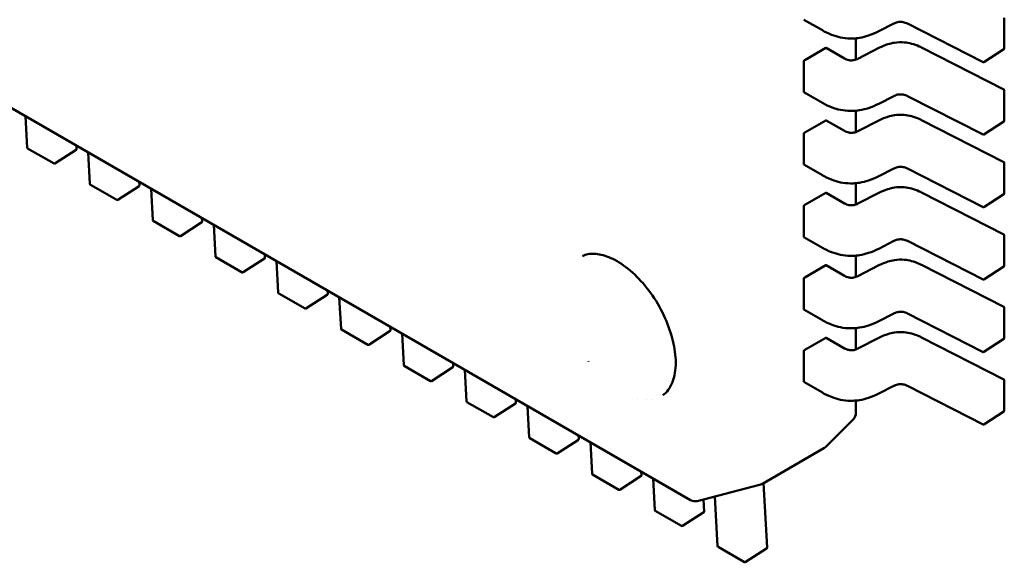
# Model space of a CAD drawing. Units: inches. Extents: x 3 to 140, y 1 to 109.
# Drawn here: x 44 to 44, y 91 to 91 of the extents above; entities that cross this region are included whole.
import ezdxf

# ---------------------------------------------------------------- set-up
doc = ezdxf.new("R2010")
doc.units = ezdxf.units.IN
doc.header["$LTSCALE"] = 6.5
doc.header["$MEASUREMENT"] = 0
doc.layers.add('Visible (ANSI)', color=7, linetype='Continuous', lineweight=50)

msp = doc.modelspace()

# ---------------------------------------------------------------- linework, layer by layer
at = {"layer": 'Visible (ANSI)'}
for p, q in [((44.25494215615498, 90.9357964573365), (43.77847970734245, 91.21088217385643)), ((44.34540934722938, 91.0748422808614), (44.34540934732001, 91.06606654984085)), ((44.28764471759353, 91.07433047353483), (44.29295463466348, 91.07126479155824)), ((44.30919337532458, 91.07097638759228), (44.31355084210927, 91.07320216581022)), ((44.31749218997118, 91.07320125111352), (44.33927171708949, 91.06207634801142)), ((44.30919337532499, 91.0709763875915), (44.30919329619192, 91.07097634722975)), ((44.30262408236048, 91.06282749749742), (44.30262408229701, 91.06897352713763)), ((44.3094693153642, 91.06628039270755), (44.30319522960703, 91.06307561247495)), ((44.34526985048449, 91.05417557939565), (44.32157192618144, 91.06628039279035)), ((44.29394230715148, 91.0661832609053), (44.28791849035866, 91.06270540865843)), ((44.29936292607107, 91.0631412478431), (44.2940665625162, 91.0661991046943)), ((44.33952797899302, 91.06208993446192), (44.34529329516059, 91.06585224008388)), ((44.2875833514311, 91.06233358498673), (44.28758335152174, 91.05355785396618)), ((44.28764471780931, 91.05343587586682), (44.29295463487926, 91.05037019389022)), ((44.30919337554036, 91.05008178992426), (44.31355084232505, 91.0523075681422)), ((44.31749219018697, 91.05230665344548), (44.33927171730527, 91.0411817503434)), ((44.34540934744516, 91.05394768319341), (44.34540934753578, 91.04517195217285)), ((44.30919337554077, 91.0500817899235), (44.3091932964077, 91.05008174956176)), ((44.06320128976231, 91.04649809552276), (44.06369779003422, 91.03741123036488)), ((44.30262408257627, 91.0419328998294), (44.30262408251279, 91.04807892946963)), ((44.29394230736726, 91.04528866323732), (44.28791849057444, 91.0418108109904)), ((44.29936292628685, 91.04224665017509), (44.29406656273197, 91.04530450702632)), ((44.30946931557998, 91.04538579503954), (44.30319522982283, 91.04218101480696)), ((44.34526985070028, 91.03328098172763), (44.32157192639723, 91.04538579512236)), ((44.33952797920881, 91.04119533679392), (44.34529329537637, 91.0449576424159)), ((44.28758335164689, 91.04143898731873), (44.28758335173752, 91.03266325629816)), ((44.07794975505381, 91.0370304433712), (44.07789600894726, 91.03801409564798)), ((44.07142536760344, 91.03281570599147), (44.06382536164818, 91.03720357137094)), ((44.07169247998224, 91.03282256580069), (44.07783339031142, 91.0368017208233)), ((44.08129654203676, 91.0360507970002), (44.08179304230867, 91.02696393184233)), ((44.2876447180251, 91.03254127819878), (44.29295463509505, 91.0294755962222)), ((44.34540934766094, 91.0330530855254), (44.34540934775157, 91.02427735450485)), ((44.30919337575615, 91.02918719225624), (44.31355084254082, 91.0314129704742)), ((44.31749219040274, 91.0314120557775), (44.33927171752105, 91.0202871526754)), ((44.0895206198779, 91.02236840746892), (44.08192061392263, 91.02675627284837)), ((44.09604500732826, 91.02658314484866), (44.09599126122173, 91.02756679712544)), ((44.30262408279205, 91.0210383021614), (44.30262408272858, 91.0271843318016)), ((44.30919337575654, 91.02918719225546), (44.30919329662348, 91.02918715189374)), ((44.08978773225669, 91.02237526727814), (44.09592864258587, 91.02635442230076)), ((44.09939179431122, 91.02560349847765), (44.09988829458312, 91.0165166333198)), ((44.29394230758305, 91.0243940655693), (44.28791849079022, 91.0209162133224)), ((44.29936292650263, 91.02135205250708), (44.29406656294776, 91.02440990935828)), ((44.30946931579576, 91.02449119737153), (44.30319523003861, 91.02128641713892)), ((44.34526985091607, 91.01238638405962), (44.32157192661302, 91.02449119745434)), ((44.33952797942459, 91.0203007391259), (44.34529329559215, 91.02406304474786)), ((44.28758335186268, 91.02054438965072), (44.28758335195332, 91.01176865863015)), ((44.10761587215237, 91.01192110894635), (44.10001586619709, 91.01630897432582)), ((44.10788298453116, 91.0119279687556), (44.11402389486034, 91.01590712377822)), ((44.11414025960271, 91.0161358463261), (44.11408651349618, 91.0171194986029)), ((44.11748704658569, 91.0151561999551), (44.11798354685759, 91.00606933479722)), ((44.28764471824088, 91.0116466805308), (44.29295463531082, 91.0085809985542)), ((44.30919337597193, 91.00829259458826), (44.31355084275661, 91.01051837280619)), ((44.31749219061852, 91.01051745810949), (44.33927171773684, 90.99939255500739)), ((44.34540934787673, 91.0121584878574), (44.34540934796735, 91.00338275683681)), ((44.13223551187718, 91.00568854780354), (44.13218176577063, 91.00667220008035)), ((44.30919337597233, 91.00829259458745), (44.30919329683926, 91.00829255422572)), ((44.12571112442683, 91.0014738104238), (44.11811111847155, 91.00586167580329)), ((44.12597823680562, 91.00148067023304), (44.1321191471348, 91.00545982525566)), ((44.13558229886014, 91.00470890143256), (44.13607879913205, 90.9956220362747)), ((44.30262408300783, 91.00014370449338), (44.30262408294436, 91.0062897341336)), ((44.29394230779883, 91.00349946790128), (44.287918491006, 91.0000216156544)), ((44.29936292671842, 91.00045745483908), (44.29406656316355, 91.0035153116903)), ((44.30946931601154, 91.00359659970353), (44.30319523025439, 91.00039181947092)), ((44.34526985113184, 90.99149178639162), (44.32157192682881, 91.00359659978633)), ((44.33952797964038, 90.9994061414579), (44.34529329580794, 91.00316844707986)), ((44.28758335207847, 90.9996497919827), (44.28758335216909, 90.99087406096216)), ((44.14380637670128, 90.99102651190127), (44.136206370746, 90.99541437728074)), ((44.15033076415164, 90.995241249281), (44.15027701804509, 90.9962249015578)), ((44.14407348908008, 90.99103337171049), (44.15021439940925, 90.9950125267331)), ((44.15367755113461, 90.99426160291002), (44.1541740514065, 90.98517473775215)), ((44.28764471845666, 90.99075208286278), (44.29295463552661, 90.9876864008862)), ((44.30919337618771, 90.98739799692024), (44.3135508429724, 90.98962377513818)), ((44.31749219083431, 90.98962286044146), (44.33927171795262, 90.97849795733937)), ((44.34540934809251, 90.99126389018939), (44.34540934818314, 90.98248815916882)), ((44.30919337618812, 90.98739799691946), (44.30919329705505, 90.98739795655771)), ((44.16190162897573, 90.98057921337872), (44.15430162302047, 90.9849670787582)), ((44.16216874135453, 90.98058607318796), (44.16830965168371, 90.98456522821058)), ((44.16842601642609, 90.98479395075844), (44.16837227031956, 90.98577760303525)), ((44.30262408322362, 90.97924910682538), (44.30262408316014, 90.9853951364656)), ((44.17177280340907, 90.98381430438747), (44.17226930368096, 90.9747274392296)), ((44.29394230801462, 90.98260487023327), (44.2879184912218, 90.97912701798639)), ((44.29936292693421, 90.97956285717108), (44.29406656337932, 90.98262071402229)), ((44.30946931622734, 90.9827020020355), (44.30319523047018, 90.97949722180292)), ((44.34526985134763, 90.9705971887236), (44.32157192704458, 90.98270200211834)), ((44.33952797985616, 90.97851154378989), (44.34529329602372, 90.98227384941185)), ((44.28758335229424, 90.9787551943147), (44.28758335238488, 90.96997946329414)), ((44.22538569935128, 90.97595599306499), (44.22538454881649, 90.97595541005937)), ((44.22555627140549, 90.97571853458005), (44.22555586599894, 90.97571825510487)), ((44.1799968812502, 90.97013191485618), (44.17239687529493, 90.97451978023565)), ((44.180263993629, 90.9701387746654), (44.18640490395818, 90.97411792968802)), ((44.18652126870055, 90.97434665223591), (44.18646752259401, 90.9753303045127)), ((44.18986805568351, 90.97336700586492), (44.19036455595542, 90.96428014070705)), ((44.28764471867245, 90.96985748519477), (44.2929546357424, 90.96679180321819)), ((44.34540934830829, 90.97036929252137), (44.34540934839892, 90.9615935615008)), ((44.30919337640349, 90.96650339925225), (44.31355084318819, 90.9687291774702)), ((44.31749219105009, 90.96872826277345), (44.3392717181684, 90.95760335967137)), ((44.20461652097501, 90.96389935371337), (44.20456277486847, 90.96488300599016)), ((44.23959502537473, 90.96518658123188), (44.23959464087611, 90.96519361826144)), ((44.24214351710366, 90.9648309820205), (44.24212483272747, 90.9648215141658)), ((44.24371335598168, 90.96489817595696), (44.24371335598165, 90.96490176477685)), ((44.30262408341271, 90.96093872628316), (44.30262408337592, 90.96450053879758)), ((44.30919337640389, 90.96650339925147), (44.30919329727085, 90.9665033588897)), ((44.19809213352466, 90.95968461633363), (44.19049212756938, 90.96407248171307)), ((44.19835924590345, 90.95969147614285), (44.20450015623263, 90.96367063116547)), ((44.20796330795798, 90.96291970734237), (44.20845980822988, 90.95383284218451)), ((44.33952798007195, 90.95761694612187), (44.3452932962395, 90.96137925174384)), ((44.29409153679506, 90.9512458260485), (44.30188609939184, 90.95914082104336)), ((44.21618738579911, 90.94923731781108), (44.20858737984384, 90.95362518319054)), ((44.2164544981779, 90.94924417762032), (44.22259540850709, 90.95322333264293)), ((44.22271177324947, 90.9534520551908), (44.22265802714294, 90.95443570746761)), ((44.22605856023245, 90.95247240881982), (44.22655506050434, 90.94338554366195)), ((44.29341231067836, 90.95074803344711), (44.28745100948738, 90.9473062745998)), ((44.2935499932721, 90.9508275245287), (44.29341231067836, 90.95074803344711)), ((44.28745100948738, 90.9473062745998), (44.27566337584988, 90.94050068082143)), ((44.23428263807358, 90.93879001928852), (44.22668263211831, 90.943177884668)), ((44.23454975045237, 90.93879687909774), (44.24069066078155, 90.94277603412036)), ((44.24080702552393, 90.94300475666824), (44.24075327941739, 90.94398840894506)), ((44.2441538125069, 90.94202511029727), (44.24465031277881, 90.9329382451394)), ((44.27478014281271, 90.9401634892197), (44.25686171093007, 90.93553493766792)), ((44.27489889854434, 90.94019724111388), (44.27514263124613, 90.94027291302504)), ((44.27699753007285, 90.92211015962316), (44.27598261353567, 90.94068499279408)), ((44.2589022777984, 90.93255745814571), (44.25871345476008, 90.9360132658963)), ((44.26196088031019, 90.93685211589543), (44.26274556505326, 90.92249094661688)), ((44.25237789034803, 90.928342720766), (44.24477788439276, 90.93273058614545)), ((44.25264500272683, 90.92834958057522), (44.258785913056, 90.93232873559784)), ((44.27047314262249, 90.91789542224343), (44.26287313666722, 90.92228328762292)), ((44.27074025500128, 90.91790228205267), (44.27688116533047, 90.92188143707529))]:
    msp.add_line(p, q, dxfattribs=at)
for centre, radius, start, end in [((44.34515344180819, 91.06606654983823), 0.0002559055118125, 303.1274928201024, 0), ((44.33938812564066, 91.06230424421628), 0.0002559055118239, 242.9422203424411, 303.1274928212869), ((44.34515344193334, 91.05394768319071), 0.0002559055118232, 0, 62.9422203533568), ((44.34515344202398, 91.04517195217024), 0.0002559055118125, 303.1274928218071, 0), ((44.33938812585644, 91.04140964654827), 0.0002559055118239, 242.9422203442539, 303.1274928212869), ((44.06395331440179, 91.03742519204641), 0.0002559055118239, 183.1274934388242, 240.0000005828132), ((44.07769423068619, 91.0370164816896), 0.000255905511823, 302.9422198056912, 3.127493446954198), ((44.07155332035706, 91.03303732666697), 0.0002559055117886, 240.0000005787421, 302.9422198027803), ((44.34515344214911, 91.03305308552272), 0.0002559055118231, 0, 62.9422203533568), ((44.08204856667625, 91.02697789352388), 0.0002559055118239, 183.1274934388242, 240.0000005828132), ((44.09578948296066, 91.02656918316707), 0.0002559055118231, 302.9422198056912, 3.127493446954198), ((44.34515344223975, 91.02427735450223), 0.0002559055118125, 303.1274928218071, 0), ((44.08964857263153, 91.02259002814444), 0.0002559055117886, 240.0000005807776, 302.942219801072), ((44.33938812607222, 91.02051504888026), 0.0002559055118238, 242.9422203442539, 303.1274928212869), ((44.1001438189507, 91.01653059500133), 0.0002559055118239, 183.1274934388242, 240.0000005810503), ((44.11388473523511, 91.01612188464452), 0.0002559055118231, 302.9422198056912, 3.127493446954198), ((44.3451534423649, 91.0121584878547), 0.0002559055118232, 0, 62.9422203533568), ((44.10774382490599, 91.01214272962186), 0.0002559055117886, 240.0000005787421, 302.9422198027803), ((44.11823907122517, 91.00608329647878), 0.0002559055118239, 183.1274934388242, 240.0000005828132), ((44.13197998750956, 91.00567458612196), 0.0002559055118231, 302.9422198056912, 3.127493446954198), ((44.12583907718044, 91.00169543109934), 0.0002559055117886, 240.0000005787421, 302.9422198027803), ((44.34515344245554, 91.00338275683421), 0.0002559055118126, 303.1274928218071, 0), ((44.33938812628801, 90.99962045121225), 0.0002559055118239, 242.9422203442539, 303.1274928212869), ((44.13633432349963, 90.99563599795624), 0.0002559055118239, 183.1274934388242, 240.0000005810503), ((44.15007523978403, 90.9952272875994), 0.0002559055118232, 302.9422198056912, 3.127493446954198), ((44.1439343294549, 90.99124813257679), 0.0002559055117886, 240.0000005807776, 302.942219801072), ((44.34515344258069, 90.99126389018669), 0.0002559055118231, 0, 62.9422203533568), ((44.15442957577409, 90.98518869943366), 0.0002559055118239, 183.1274934347591, 240.0000005810503), ((44.16817049205849, 90.98477998907688), 0.0002559055118231, 302.9422198056912, 3.127493446954198), ((44.34515344267132, 90.98248815916621), 0.0002559055118125, 303.1274928218071, 0), ((44.16202958172936, 90.98080083405422), 0.0002559055117886, 240.0000005787421, 302.9422198027803), ((44.33938812650379, 90.97872585354425), 0.0002559055118239, 242.9422203442539, 303.1274928212869), ((44.17252482804855, 90.97474140091113), 0.0002559055118239, 183.1274934388242, 240.0000005828132), ((44.18626574433295, 90.97433269055432), 0.0002559055118231, 302.9422198056912, 3.127493446954198), ((44.18012483400381, 90.97035353553169), 0.0002559055117886, 240.0000005787421, 302.942219801072), ((44.34515344279646, 90.9703692925187), 0.0002559055118232, 0, 62.9422203533568), ((44.19062008032301, 90.9642941023886), 0.0002559055118238, 183.1274934347591, 240.0000005810503), ((44.2043609966074, 90.96388539203178), 0.0002559055118232, 302.9422198056912, 3.127493446954198), ((44.34515344288711, 90.96159356149819), 0.0002559055118124, 303.1274928201024, 0), ((44.19822008627828, 90.95990623700915), 0.0002559055117887, 240.0000005787421, 302.9422198027803), ((44.30006502829462, 90.96093872625674), 0.0025590551180963, 315.3667582023041, 0), ((44.33938812671957, 90.95783125587621), 0.000255905511824, 242.9422203424411, 303.1274928212869), ((44.20871533259746, 90.95384680386604), 0.0002559055118238, 183.1274934388242, 240.0000005828132), ((44.22245624888186, 90.95343809350923), 0.0002559055118231, 302.9422198056912, 3.127493446954198), ((44.29227046569773, 90.95304373126201), 0.0025590551182576, 300.0000003939815, 315.3667582005549), ((44.21631533855273, 90.94945893848659), 0.0002559055117886, 240.0000005787421, 302.942219801072), ((44.22681058487192, 90.94339950534349), 0.0002559055118239, 183.1274934388242, 240.0000005810503), ((44.24055150115632, 90.94299079498668), 0.0002559055118231, 302.9422198056912, 3.127493446954198), ((44.2344105908272, 90.93901163996404), 0.0002559055117886, 240.0000005787421, 302.9422198027803), ((44.27414011557381, 90.9426412156433), 0.0025590551179725, 284.4836044257145, 287.2480479597459), ((44.27438384827555, 90.94271688755485), 0.0025590551183722, 287.2480479597381, 300.0000003922041), ((44.25622168369115, 90.93801266409169), 0.0025590551181214, 240.0000005918456, 284.4836044253894), ((44.24490583714638, 90.93295220682096), 0.0002559055118238, 183.1274934388242, 240.0000005828132), ((44.25864675343078, 90.93254349646413), 0.0002559055118232, 302.9422198056912, 3.127493446954198), ((44.25250584310165, 90.92856434144151), 0.0002559055117886, 240.0000005787421, 302.9422198027803), ((44.26300108942084, 90.92250490829838), 0.0002559055118238, 183.1274934347591, 240.0000005810503), ((44.27674200570524, 90.92209619794158), 0.0002559055118232, 302.9422198056912, 3.127493446954198), ((44.27060109537611, 90.91811704291894), 0.0002559055117886, 240.0000005787421, 302.9422198027803)]:
    msp.add_arc(centre, radius, start, end, dxfattribs=at)
for centre, major_axis, ratio, start_param, end_param in [((44.29213278192461, 91.06722799075722), (-0.0025590551172713, -2.64282e-11), 0.5773502623047, 2.356194484246463, 2.356689540597777), ((44.28610896513132, 91.06375013851061), (-0.0025590551179757, -2.64282e-11), 0.5773502623047007, 2.285579645975042, 2.356194484221621), ((44.29213278214039, 91.0463333930892), (-0.0025590551172713, -2.64282e-11), 0.5773502623047, 2.356194484246463, 2.356689540597777), ((44.28610896534712, 91.04285554084261), (-0.0025590551179757, -2.64282e-11), 0.5773502623047007, 2.285579645975042, 2.356194484221621), ((44.29213278235617, 91.0254387954212), (-0.0025590551172713, -2.64282e-11), 0.5773502623047, 2.356194484246463, 2.356689540597777), ((44.28610896556289, 91.0219609431746), (-0.0025590551179757, -2.64282e-11), 0.5773502623047007, 2.285579645975042, 2.356194484221621), ((44.23512698498918, 90.98596557830999), (-0.0115839600633071, 0.0200640073824966), 0.5773502691896252, 6.243225137534842, 6.244108500345491), ((44.23502491468908, 91.00692262665127), (-0.0012795276822938, -0.0022162070213609), 0.5773502775960903, 6.280553922953065, 6.285830609574596), ((44.29213278257196, 91.00454419775319), (-0.0025590551172713, -2.64282e-11), 0.5773502623047, 2.356194484246463, 2.356689540597777), ((44.28610896577868, 91.00106634550662), (-0.0025590551179757, -2.64282e-11), 0.5773502623047007, 2.285579645975042, 2.356194484221621), ((44.29213278278774, 90.98364960008517), (-0.0025590551172713, -2.64282e-11), 0.5773502623047, 2.356194484246463, 2.356689540597777), ((44.28610896599447, 90.9801717478386), (-0.0025590551179757, -2.64282e-11), 0.5773502623047007, 2.285579645975042, 2.356194484221621), ((44.23512698498918, 90.98596557830999), (0.0115839600633071, -0.0200640073824966), 0.5773502691896257, 0.0382272116914759, 0.0399601696450223)]:
    msp.add_ellipse(centre, major_axis=major_axis, ratio=ratio, start_param=start_param, end_param=end_param, dxfattribs=at)
for points, knots in [([(44.31749236798068, 91.0732011604863), (44.31729858749608, 91.0732994921582), (44.31709194289338, 91.07339092824023), (44.31666945023724, 91.07353785241409), (44.31645339451452, 91.07359614081088), (44.31608173739258, 91.073662828286), (44.31593032266111, 91.07368190796043), (44.31552149568451, 91.07370927815244), (44.31525610562803, 91.07369951261175), (44.31477909309921, 91.0736368095974), (44.31455942706118, 91.07358872612642), (44.31410481845555, 91.07345296888067), (44.3138727537346, 91.07335837482952), (44.31362136480168, 91.07323745950139), (44.31358579926614, 91.07321987732735), (44.31355062359922, 91.07320205464693)], [0, 0, 0, 0, 0.001532698842358, 0.001532698842358, 0.0029208191884168, 0.0029208191884168, 0.0038225429725456, 0.0038225429725456, 0.0053345461551451, 0.0053345461551451, 0.0066960906520213, 0.0066960906520213, 0.0083609722960439, 0.0083609722960439, 0.0086390375782308, 0.0086390375782308, 0.0086390375782308, 0.0086390375782308]), ([(44.30919329619311, 91.0709763472293), (44.30828297786966, 91.07051272032277), (44.30730393595281, 91.07008554354766), (44.3054334579065, 91.06947301745925), (44.30456327233308, 91.06925210784856), (44.30306457066291, 91.06900917493034), (44.30244775050335, 91.06894553448817), (44.30083758855075, 91.06888020113207), (44.29982097975478, 91.06894251996592), (44.2979579253356, 91.06924128842272), (44.29708650958374, 91.06946774257473), (44.29527861629989, 91.07008193900606), (44.29435722413224, 91.070500469567), (44.29332121079279, 91.07105711108635), (44.29313648901146, 91.07116008735365), (44.29295472296224, 91.07126474064926)], [0, 0, 0, 0, 0.0070933233213697, 0.0070933233213697, 0.0125760798916942, 0.0125760798916942, 0.0162106313532648, 0.0162106313532648, 0.0220368666480121, 0.0220368666480121, 0.0275351084893039, 0.0275351084893039, 0.0343001740866058, 0.0343001740866058, 0.0357990728162704, 0.0357990728162704, 0.0357990728162704, 0.0357990728162704]), ([(44.30946964327008, 91.06628055918857), (44.31019843696167, 91.06664832413372), (44.31098186425142, 91.06698858414931), (44.31244394596483, 91.06744578098115), (44.31309745704928, 91.06759913179478), (44.31466883893603, 91.06783261428708), (44.31563147425197, 91.0678666768709), (44.31727573719512, 91.06772024876228), (44.31799159347693, 91.06759009861256), (44.31944317741411, 91.06720551597402), (44.3201746620479, 91.06693073905896), (44.32109798138871, 91.06651392676463), (44.32133725716192, 91.06639881282445), (44.32157159827491, 91.06628055927018)], [0, 0, 0, 0, 0.0056513784822854, 0.0056513784822854, 0.0097180392767188, 0.0097180392767188, 0.0151542798344301, 0.0151542798344301, 0.0194669322563936, 0.0194669322563936, 0.0244937578851321, 0.0244937578851321, 0.0263109392602181, 0.0263109392602181, 0.0263109392602181, 0.0263109392602181]), ([(44.2940665625162, 91.0661991046943), (44.29405165155837, 91.06620771352856), (44.29403253925523, 91.06621134283198), (44.29398968336948, 91.06620593904132), (44.293965929008, 91.0661969122443), (44.29394320274686, 91.06618377823357)], [0.0003769610276385, 0.0003769610276385, 0.0003769610276385, 0.0003769610276385, 0.0005654405031001, 0.0005654405031001, 0.0007539224314536, 0.0007539224314536, 0.0007539224314536, 0.0007539224314536]), ([(44.28778630751128, 91.0626343001904), (44.28776189120231, 91.06262206588838), (44.2877354139019, 91.06260404007153), (44.28768591407716, 91.06255970761273), (44.28766290135075, 91.06253339328025), (44.28762628182618, 91.06248044462097), (44.28761018155916, 91.06245027650958), (44.28758871150056, 91.06238998000316), (44.28758335143084, 91.06235984410385), (44.2875833514311, 91.06233358498673)], [0.0007537158878174, 0.0007537158878174, 0.0007537158878174, 0.0007537158878174, 0.0009432159523447, 0.0009432159523447, 0.001132716016872, 0.001132716016872, 0.001321227307218, 0.001321227307218, 0.0015097385975641, 0.0015097385975641, 0.0015097385975641, 0.0015097385975641]), ([(44.29936266480768, 91.06314139806847), (44.29954536141912, 91.06303677701159), (44.29974134540791, 91.06293841957137), (44.3001452433961, 91.06277939408199), (44.30035286927844, 91.06271552332827), (44.30070730435462, 91.06264183096089), (44.30084820251237, 91.06262032807378), (44.30122646964893, 91.0625857655799), (44.30147267366268, 91.06258905888735), (44.30191427566392, 91.06263716922803), (44.30211718582413, 91.06267648795531), (44.30254055467137, 91.06279082049153), (44.30275836826992, 91.06287281060085), (44.30304111269152, 91.0629996767648), (44.30311920908001, 91.0630371714989), (44.30319550140026, 91.06307575060885)], [0, 0, 0, 0, 0.0015336000687561, 0.0015336000687561, 0.0029051319174193, 0.0029051319174193, 0.0037537422016631, 0.0037537422016631, 0.0051524639224649, 0.0051524639224649, 0.0063919569257197, 0.0063919569257197, 0.0079145294678882, 0.0079145294678882, 0.0085170697945172, 0.0085170697945172, 0.0085170697945172, 0.0085170697945172]), ([(44.28758335152174, 91.05355785396618), (44.28758335152202, 91.05353159484906), (44.28758871159231, 91.0535057780506), (44.28761018165197, 91.05346325906481), (44.28762628191948, 91.05344656404274), (44.2876446017512, 91.05343594294287), (44.28764465975998, 91.05343590938578), (44.28764471781508, 91.05343587587595)], [0.0015097385975655, 0.0015097385975655, 0.0015097385975655, 0.0015097385975655, 0.0016982498879118, 0.0016982498879118, 0.0018867611782581, 0.0018867611782581, 0.0018873595048619, 0.0018873595048619, 0.0018873595048619, 0.0018873595048619]), ([(44.31749236819646, 91.05230656281832), (44.31729858771187, 91.05240489449018), (44.31709194310916, 91.05249633057221), (44.31666945045302, 91.05264325474609), (44.31645339473031, 91.05270154314286), (44.31608173760836, 91.05276823061799), (44.31593032287689, 91.05278731029242), (44.3155214959003, 91.05281468048445), (44.31525610584381, 91.05280491494374), (44.31477909331499, 91.0527422119294), (44.31455942727697, 91.05269412845838), (44.31410481867135, 91.05255837121265), (44.31387275395038, 91.0524637771615), (44.31362136501747, 91.05234286183337), (44.31358579948193, 91.05232527965934), (44.31355062381499, 91.05230745697892)], [0, 0, 0, 0, 0.0015326988423543, 0.0015326988423543, 0.0029208191884184, 0.0029208191884184, 0.0038225429725484, 0.0038225429725484, 0.0053345461551431, 0.0053345461551431, 0.0066960906520208, 0.0066960906520208, 0.0083609722960433, 0.0083609722960433, 0.0086390375782335, 0.0086390375782335, 0.0086390375782335, 0.0086390375782335]), ([(44.30919329640889, 91.05008174956131), (44.30828297808546, 91.04961812265476), (44.30730393616862, 91.04919094587969), (44.30543345812232, 91.04857841979123), (44.30456327254891, 91.04835751018057), (44.30306457087874, 91.04811457726233), (44.30244775071917, 91.04805093682013), (44.30083758876656, 91.04798560346408), (44.29982097997057, 91.04804792229788), (44.2979579255514, 91.04834669075468), (44.29708650979954, 91.0485731449067), (44.2952786165157, 91.04918734133804), (44.29435722434805, 91.04960587189898), (44.29332121100858, 91.05016251341836), (44.29313648922724, 91.05026548968566), (44.29295472317803, 91.05037014298124)], [0, 0, 0, 0, 0.0070933233212636, 0.0070933233212636, 0.0125760798916131, 0.0125760798916131, 0.0162106313532133, 0.0162106313532133, 0.0220368666479779, 0.0220368666479779, 0.0275351084892669, 0.0275351084892669, 0.0343001740865455, 0.0343001740865455, 0.0357990728162705, 0.0357990728162705, 0.0357990728162705, 0.0357990728162705]), ([(44.30946964348587, 91.04538596152057), (44.31019843717743, 91.0457537264657), (44.31098186446716, 91.04609398648127), (44.31244394618054, 91.0465511833131), (44.31309745726499, 91.04670453412677), (44.31466883915176, 91.04693801661904), (44.3156314744677, 91.0469720792029), (44.31727573741086, 91.04682565109428), (44.31799159369267, 91.0466955009446), (44.31944317762986, 91.04631091830603), (44.32017466226364, 91.04603614139097), (44.32109798160445, 91.04561932909662), (44.32133725737769, 91.04550421515646), (44.3215715984907, 91.04538596160216)], [0, 0, 0, 0, 0.0056513784821159, 0.0056513784821159, 0.0097180392765748, 0.0097180392765748, 0.0151542798343348, 0.0151542798343348, 0.0194669322563075, 0.0194669322563075, 0.0244937578850225, 0.0244937578850225, 0.0263109392602176, 0.0263109392602176, 0.0263109392602176, 0.0263109392602176]), ([(44.29406656273197, 91.04530450702632), (44.29405165177415, 91.04531311586057), (44.29403253947102, 91.04531674516397), (44.29398968358525, 91.0453113413733), (44.29396592922379, 91.04530231457628), (44.29394320296263, 91.04528918056558)], [0.0003769610276371, 0.0003769610276371, 0.0003769610276371, 0.0003769610276371, 0.0005654405031, 0.0005654405031, 0.0007539224314535, 0.0007539224314535, 0.0007539224314535, 0.0007539224314535]), ([(44.28778630772707, 91.04173970252238), (44.28776193012079, 91.04172748761317), (44.28773549285396, 91.04170949673569), (44.28768605635313, 91.04166525325307), (44.28766306685195, 91.04163899300877), (44.28762640662798, 91.04158606820776), (44.2876102611035, 91.04155585878448), (44.28758872872259, 91.04149547260496), (44.28758335164663, 91.04146528829448), (44.28758335164689, 91.04143898731873)], [0.000753715905439, 0.000753715905439, 0.000753715905439, 0.000753715905439, 0.0009429155903128, 0.0009429155903128, 0.0011321152751866, 0.0011321152751866, 0.0013209270640217, 0.0013209270640217, 0.0015097388528568, 0.0015097388528568, 0.0015097388528568, 0.0015097388528568]), ([(44.29936266502346, 91.04224680040045), (44.29954536163491, 91.04214217934359), (44.2997413456237, 91.04204382190335), (44.3001452436119, 91.041884796414), (44.30035286949425, 91.04182092566025), (44.30070730457043, 91.04174723329287), (44.30084820272817, 91.04172573040574), (44.30122646986473, 91.04169116791188), (44.30147267387847, 91.04169446121932), (44.30191427587971, 91.04174257156001), (44.30211718603993, 91.04178189028731), (44.30254055488716, 91.04189622282352), (44.30275836848571, 91.04197821293285), (44.30304111290732, 91.04210507909679), (44.30311920929579, 91.04214257383093), (44.30319550161605, 91.04218115294084)], [0, 0, 0, 0, 0.0015336000687936, 0.0015336000687936, 0.0029051319174732, 0.0029051319174732, 0.0037537422017045, 0.0037537422017045, 0.005152463922485, 0.005152463922485, 0.0063919569257387, 0.0063919569257387, 0.0079145294679233, 0.0079145294679233, 0.0085170697945212, 0.0085170697945212, 0.0085170697945212, 0.0085170697945212]), ([(44.28758335173752, 91.03266325629816), (44.2875833517378, 91.03263699718104), (44.28758871180809, 91.03261118038257), (44.28761018186775, 91.03256866139682), (44.28762628213526, 91.03255196637475), (44.28764460196698, 91.03254134527486), (44.28764465997576, 91.03254131171778), (44.28764471803087, 91.03254127820793)], [0.0015097388528587, 0.0015097388528587, 0.0015097388528587, 0.0015097388528587, 0.001698250143205, 0.001698250143205, 0.0018867614335513, 0.0018867614335513, 0.0018873597601573, 0.0018873597601573, 0.0018873597601573, 0.0018873597601573]), ([(44.30919329662468, 91.02918715189328), (44.30828297830124, 91.02872352498676), (44.3073039363844, 91.02829634821165), (44.30543345833811, 91.02768382212324), (44.30456327276469, 91.02746291251255), (44.30306457109452, 91.02721997959434), (44.30244775093496, 91.02715633915213), (44.30083758898235, 91.02709100579607), (44.29982098018637, 91.02715332462988), (44.2979579257672, 91.02745209308668), (44.29708651001534, 91.02767854723868), (44.29527861673149, 91.02829274367004), (44.29435722456384, 91.02871127423099), (44.29332121122437, 91.02926791575034), (44.29313648944304, 91.02937089201764), (44.29295472339381, 91.02947554531325)], [0, 0, 0, 0, 0.0070933233212503, 0.0070933233212503, 0.0125760798916051, 0.0125760798916051, 0.0162106313531959, 0.0162106313531959, 0.0220368666479537, 0.0220368666479537, 0.0275351084892453, 0.0275351084892453, 0.0343001740865226, 0.0343001740865226, 0.0357990728162724, 0.0357990728162724, 0.0357990728162724, 0.0357990728162724]), ([(44.31749236841225, 91.0314119651503), (44.31729858792765, 91.03151029682218), (44.31709194332493, 91.0316017329042), (44.31666945066879, 91.03174865707805), (44.31645339494609, 91.03180694547486), (44.31608173782414, 91.03187363294997), (44.31593032309268, 91.0318927126244), (44.31552149611608, 91.03192008281643), (44.3152561060596, 91.03191031727575), (44.31477909353079, 91.0318476142614), (44.31455942749275, 91.03179953079038), (44.31410481888713, 91.03166377354465), (44.31387275416616, 91.0315691794935), (44.31362136523325, 91.03144826416538), (44.31358579969771, 91.03143068199134), (44.31355062403079, 91.0314128593109)], [0, 0, 0, 0, 0.00153269884236, 0.00153269884236, 0.0029208191884263, 0.0029208191884263, 0.0038225429725501, 0.0038225429725501, 0.005334546155146, 0.005334546155146, 0.0066960906520177, 0.0066960906520177, 0.0083609722960537, 0.0083609722960537, 0.0086390375782321, 0.0086390375782321, 0.0086390375782321, 0.0086390375782321]), ([(44.29406656294776, 91.0244099093583), (44.29405165198994, 91.02441851819255), (44.29403253968681, 91.02442214749595), (44.29398968380104, 91.02441674370529), (44.29396592943956, 91.02440771690829), (44.29394320317842, 91.02439458289756)], [0.000376961027637, 0.000376961027637, 0.000376961027637, 0.000376961027637, 0.0005654405030998, 0.0005654405030998, 0.0007539224314532, 0.0007539224314532, 0.0007539224314532, 0.0007539224314532]), ([(44.30946964370165, 91.02449136385255), (44.31019843739322, 91.02485912879769), (44.31098186468298, 91.02519938881329), (44.31244394639636, 91.0256565856451), (44.3130974574808, 91.02580993645878), (44.31466883936757, 91.02604341895105), (44.31563147468351, 91.02607748153491), (44.31727573762667, 91.02593105342628), (44.31799159390847, 91.02580090327658), (44.31944317784566, 91.02541632063802), (44.32017466247944, 91.02514154372292), (44.32109798182025, 91.02472473142862), (44.32133725759348, 91.02460961748844), (44.32157159870648, 91.02449136393417)], [0, 0, 0, 0, 0.0056513784822116, 0.0056513784822116, 0.0097180392766448, 0.0097180392766448, 0.0151542798343879, 0.0151542798343879, 0.0194669322563555, 0.0194669322563555, 0.0244937578850758, 0.0244937578850758, 0.0263109392602172, 0.0263109392602172, 0.0263109392602172, 0.0263109392602172]), ([(44.29936266523925, 91.02135220273244), (44.29954536185069, 91.0212475816756), (44.29974134583948, 91.02114922423534), (44.30014524382768, 91.02099019874598), (44.30035286971, 91.02092632799226), (44.30070730478618, 91.02085263562486), (44.30084820294394, 91.02083113273774), (44.3012264700805, 91.02079657024387), (44.30147267409425, 91.02079986355132), (44.30191427609549, 91.020847973892), (44.3021171862557, 91.02088729261929), (44.30254055510293, 91.02100162515553), (44.30275836870148, 91.02108361526481), (44.30304111312309, 91.02121048142878), (44.30311920951157, 91.02124797616293), (44.30319550183184, 91.02128655527284)], [0, 0, 0, 0, 0.0015336000687632, 0.0015336000687632, 0.0029051319174284, 0.0029051319174284, 0.0037537422016723, 0.0037537422016723, 0.0051524639224502, 0.0051524639224502, 0.0063919569257077, 0.0063919569257077, 0.0079145294678751, 0.0079145294678751, 0.0085170697945176, 0.0085170697945176, 0.0085170697945176, 0.0085170697945176]), ([(44.28778630794286, 91.02084510485436), (44.28776193033658, 91.02083288994517), (44.28773549306974, 91.02081489906769), (44.28768605656892, 91.02077065558507), (44.28766306706773, 91.02074439534076), (44.28762640684377, 91.02069147053975), (44.28761026131928, 91.02066126111647), (44.28758872893836, 91.02060087493695), (44.2875833518624, 91.02057069062649), (44.28758335186268, 91.02054438965072)], [0.0007537159054386, 0.0007537159054386, 0.0007537159054386, 0.0007537159054386, 0.0009429155903124, 0.0009429155903124, 0.0011321152751861, 0.0011321152751861, 0.0013209270640211, 0.0013209270640211, 0.001509738852856, 0.001509738852856, 0.001509738852856, 0.001509738852856]), ([(44.28758335195332, 91.01176865863015), (44.28758335195358, 91.01174239951303), (44.28758871202387, 91.01171658271457), (44.28761018208354, 91.01167406372882), (44.28762628235104, 91.01165736870672), (44.28764460218277, 91.01164674760687), (44.28764466019155, 91.01164671404976), (44.28764471824664, 91.01164668053993)], [0.0015097388528584, 0.0015097388528584, 0.0015097388528584, 0.0015097388528584, 0.0016982501432047, 0.0016982501432047, 0.001886761433551, 0.001886761433551, 0.0018873597601539, 0.0018873597601539, 0.0018873597601539, 0.0018873597601539]), ([(44.31749236862803, 91.01051736748228), (44.31729858814343, 91.01061569915414), (44.31709194354072, 91.0107071352362), (44.31666945088459, 91.01085405941006), (44.31645339516188, 91.01091234780684), (44.31608173803994, 91.01097903528196), (44.31593032330847, 91.0109981149564), (44.31552149633187, 91.01102548514844), (44.31525610627538, 91.01101571960773), (44.31477909374656, 91.0109530165934), (44.31455942770853, 91.01090493312238), (44.3141048191029, 91.01076917587665), (44.31387275438195, 91.0106745818255), (44.31362136544904, 91.01055366649734), (44.31358579991349, 91.01053608432332), (44.31355062424656, 91.0105182616429)], [0, 0, 0, 0, 0.0015326988423455, 0.0015326988423455, 0.0029208191883916, 0.0029208191883916, 0.0038225429725265, 0.0038225429725265, 0.0053345461551462, 0.0053345461551462, 0.0066960906520208, 0.0066960906520208, 0.0083609722960485, 0.0083609722960485, 0.008639037578231, 0.008639037578231, 0.008639037578231, 0.008639037578231]), ([(44.23374202448208, 91.0047083711475), (44.23217714050003, 91.0056213920842), (44.23062724057827, 91.00623813855476), (44.22777637722667, 91.0068884377715), (44.22645469596261, 91.00691626775205), (44.22477465499063, 91.0065860182429), (44.22425740062197, 91.0064131591681), (44.22378404097684, 91.0061819132983)], [0, 0, 0, 0, 0.0135360092085936, 0.0135360092085936, 0.0274145402746623, 0.0274145402746623, 0.0344170446374911, 0.0344170446374911, 0.0344170446374911, 0.0344170446374911]), ([(44.30919329684046, 91.00829255422528), (44.30828297851702, 91.00782892731874), (44.30730393660016, 91.00740175054364), (44.30543345855386, 91.0067892244552), (44.30456327298044, 91.00656831484453), (44.30306457131027, 91.00632538192632), (44.3024477511507, 91.00626174148411), (44.3008375891981, 91.00619640812808), (44.29982098040213, 91.00625872696186), (44.29795792598295, 91.00655749541868), (44.29708651023109, 91.00678394957069), (44.29527861694724, 91.00739814600203), (44.2943572247796, 91.007816676563), (44.29332121144013, 91.00837331808233), (44.29313648965881, 91.00847629434963), (44.29295472360958, 91.00858094764523)], [0, 0, 0, 0, 0.0070933233213411, 0.0070933233213411, 0.0125760798916869, 0.0125760798916869, 0.0162106313532552, 0.0162106313532552, 0.0220368666480241, 0.0220368666480241, 0.027535108489309, 0.027535108489309, 0.0343001740866056, 0.0343001740866056, 0.0357990728162719, 0.0357990728162719, 0.0357990728162719, 0.0357990728162719]), ([(44.24695439436573, 90.96602647896977), (44.24810599260558, 90.9668021831154), (44.24909324092658, 90.96808706519032), (44.25034985274592, 90.97140292602334), (44.25069190614261, 90.97336026346615), (44.25066219699664, 90.97743827409614), (44.25038143701174, 90.97955334967259), (44.24935373457322, 90.98382478613077), (44.24860262396552, 90.98603352008273), (44.24664562350567, 90.99046210167768), (44.24538021316964, 90.99273084031152), (44.24259874292018, 90.99677017172274), (44.24107035826236, 90.99861252275504), (44.23783685523974, 91.00185428461319), (44.23608026651824, 91.00327693559663), (44.23416555533462, 91.0044614204324), (44.23395676229231, 91.00458565964954), (44.23374877621952, 91.00470447321065)], [0, 0, 0, 0, 0.0184813675646656, 0.0184813675646656, 0.0347394085566591, 0.0347394085566591, 0.0488556612703363, 0.0488556612703363, 0.062784715285717, 0.062784715285717, 0.0776011592526233, 0.0776011592526233, 0.0917349370298961, 0.0917349370298961, 0.1064168761355869, 0.1064168761355869, 0.108217995048897, 0.108217995048897, 0.108217995048897, 0.108217995048897]), ([(44.30946964391743, 91.00359676618454), (44.310198437609, 91.0039645311297), (44.31098186489872, 91.00430479114526), (44.3124439466121, 91.00476198797708), (44.31309745769656, 91.00491533879075), (44.31466883958333, 91.00514882128304), (44.31563147489927, 91.00518288386687), (44.31727573784242, 91.00503645575829), (44.31799159412424, 91.00490630560857), (44.31944317806142, 91.00452172297003), (44.3201746626952, 91.00424694605495), (44.32109798203603, 91.00383013376062), (44.32133725780926, 91.00371501982042), (44.32157159892226, 91.00359676626616)], [0, 0, 0, 0, 0.0056513784821171, 0.0056513784821171, 0.0097180392765766, 0.0097180392765766, 0.0151542798343403, 0.0151542798343403, 0.0194669322563144, 0.0194669322563144, 0.0244937578850253, 0.0244937578850253, 0.0263109392602168, 0.0263109392602168, 0.0263109392602168, 0.0263109392602168]), ([(44.29406656316355, 91.0035153116903), (44.29405165220572, 91.00352392052454), (44.29403253990258, 91.00352754982795), (44.29398968401683, 91.00352214603731), (44.29396592965535, 91.00351311924027), (44.29394320339421, 91.00349998522957)], [0.0003769610276371, 0.0003769610276371, 0.0003769610276371, 0.0003769610276371, 0.0005654405031, 0.0005654405031, 0.0007539224314536, 0.0007539224314536, 0.0007539224314536, 0.0007539224314536]), ([(44.28778630815864, 90.99995050718638), (44.28776193055235, 90.99993829227715), (44.28773549328552, 90.9999203013997), (44.28768605678469, 90.99987605791706), (44.28766306728352, 90.99984979767277), (44.28762640705954, 90.99979687287174), (44.28761026153505, 90.99976666344847), (44.28758872915415, 90.99970627726896), (44.28758335207819, 90.99967609295845), (44.28758335207847, 90.9996497919827)], [0.0007537159054391, 0.0007537159054391, 0.0007537159054391, 0.0007537159054391, 0.0009429155903131, 0.0009429155903131, 0.001132115275187, 0.001132115275187, 0.0013209270640221, 0.0013209270640221, 0.0015097388528571, 0.0015097388528571, 0.0015097388528571, 0.0015097388528571]), ([(44.29936266545503, 91.00045760506445), (44.29954536206648, 91.00035298400756), (44.29974134605528, 91.00025462656734), (44.30014524404347, 91.00009560107797), (44.3003528699258, 91.00003173032424), (44.30070730500197, 90.99995803795684), (44.30084820315973, 90.99993653506972), (44.30122647029629, 90.99990197257588), (44.30147267431005, 90.99990526588333), (44.30191427631128, 90.99995337622398), (44.30211718647149, 90.99999269495127), (44.30254055531873, 91.00010702748752), (44.30275836891728, 91.00018901759682), (44.30304111333888, 91.00031588376078), (44.30311920972736, 91.00035337849492), (44.30319550204761, 91.00039195760482)], [0, 0, 0, 0, 0.0015336000687632, 0.0015336000687632, 0.0029051319174323, 0.0029051319174323, 0.0037537422016741, 0.0037537422016741, 0.0051524639224772, 0.0051524639224772, 0.0063919569257296, 0.0063919569257296, 0.0079145294679054, 0.0079145294679054, 0.0085170697945185, 0.0085170697945185, 0.0085170697945185, 0.0085170697945185]), ([(44.28758335216909, 90.99087406096216), (44.28758335216937, 90.9908477599864), (44.28758872924591, 90.9908219083749), (44.28761026162788, 90.99077935222236), (44.28762640715284, 90.99076265489894), (44.28764471845608, 90.99075208286312)], [0.0015097385975658, 0.0015097385975658, 0.0015097385975658, 0.0015097385975658, 0.001698550386401, 0.001698550386401, 0.0018873621752362, 0.0018873621752362, 0.0018873621782331, 0.0018873621782331]), ([(44.31749236884381, 90.98962276981428), (44.31729858835921, 90.98972110148615), (44.31709194375651, 90.9898125375682), (44.31666945110037, 90.98995946174206), (44.31645339537765, 90.99001775013883), (44.3160817382557, 90.99008443761396), (44.31593032352423, 90.99010351728838), (44.31552149654764, 90.99013088748042), (44.31525610649115, 90.99012112193974), (44.31477909396233, 90.99005841892537), (44.31455942792431, 90.99001033545436), (44.31410481931869, 90.98987457820863), (44.31387275459772, 90.98977998415747), (44.31362136566481, 90.98965906882934), (44.31358580012927, 90.98964148665532), (44.31355062446235, 90.9896236639749)], [0, 0, 0, 0, 0.0015326988423745, 0.0015326988423745, 0.0029208191884368, 0.0029208191884368, 0.0038225429725572, 0.0038225429725572, 0.005334546155168, 0.005334546155168, 0.0066960906520442, 0.0066960906520442, 0.0083609722960764, 0.0083609722960764, 0.0086390375782323, 0.0086390375782323, 0.0086390375782323, 0.0086390375782323]), ([(44.30919329705625, 90.98739795655727), (44.30828297873278, 90.98693432965072), (44.30730393681592, 90.98650715287563), (44.30543345876961, 90.98589462678719), (44.3045632731962, 90.98567371717651), (44.30306457152602, 90.98543078425833), (44.30244775136648, 90.9853671438161), (44.30083758941387, 90.98530181046006), (44.29982098061791, 90.98536412929386), (44.29795792619873, 90.98566289775067), (44.29708651044687, 90.98588935190267), (44.29527861716302, 90.98650354833401), (44.29435722499537, 90.98692207889499), (44.29332121165591, 90.98747872041434), (44.29313648987458, 90.98758169668164), (44.29295472382538, 90.98768634997721)], [0, 0, 0, 0, 0.0070933233214076, 0.0070933233214076, 0.0125760798917342, 0.0125760798917342, 0.0162106313532934, 0.0162106313532934, 0.0220368666480231, 0.0220368666480231, 0.0275351084893248, 0.0275351084893248, 0.0343001740866281, 0.0343001740866281, 0.0357990728162714, 0.0357990728162714, 0.0357990728162714, 0.0357990728162714]), ([(44.30946964413322, 90.98270216851652), (44.31019843782479, 90.98306993346168), (44.31098186511453, 90.98341019347725), (44.31244394682793, 90.98386739030909), (44.31309745791238, 90.98402074112275), (44.31466883979914, 90.98425422361501), (44.31563147511508, 90.98428828619889), (44.31727573805823, 90.98414185809025), (44.31799159434005, 90.98401170794055), (44.31944317827723, 90.983627125302), (44.32017466291101, 90.98335234838694), (44.32109798225183, 90.98293553609258), (44.32133725802504, 90.98282042215241), (44.32157159913805, 90.98270216859814)], [0, 0, 0, 0, 0.005651378482203, 0.005651378482203, 0.009718039276643, 0.009718039276643, 0.0151542798343855, 0.0151542798343855, 0.019466932256355, 0.019466932256355, 0.0244937578850777, 0.0244937578850777, 0.0263109392602175, 0.0263109392602175, 0.0263109392602175, 0.0263109392602175]), ([(44.29406656337932, 90.98262071402229), (44.2940516524215, 90.98262932285654), (44.29403254011837, 90.98263295215995), (44.2939896842326, 90.9826275483693), (44.29396592987113, 90.98261852157225), (44.29394320361, 90.98260538756155)], [0.0003769610276402, 0.0003769610276402, 0.0003769610276402, 0.0003769610276402, 0.0005654405031001, 0.0005654405031001, 0.0007539224314536, 0.0007539224314536, 0.0007539224314536, 0.0007539224314536]), ([(44.28778630837443, 90.97905590951834), (44.28776193076813, 90.97904369460915), (44.28773549350131, 90.97902570373166), (44.28768605700049, 90.97898146024905), (44.2876630674993, 90.97895520000473), (44.28762640727533, 90.97890227520374), (44.28761026175084, 90.97887206578045), (44.28758872936993, 90.97881167960094), (44.28758335229398, 90.97878149529043), (44.28758335229424, 90.9787551943147)], [0.0007537159054392, 0.0007537159054392, 0.0007537159054392, 0.0007537159054392, 0.0009429155903132, 0.0009429155903132, 0.0011321152751871, 0.0011321152751871, 0.0013209270640222, 0.0013209270640222, 0.0015097388528572, 0.0015097388528572, 0.0015097388528572, 0.0015097388528572]), ([(44.29936266567081, 90.97956300739644), (44.29954536228225, 90.97945838633957), (44.29974134627105, 90.97936002889932), (44.30014524425925, 90.97920100340997), (44.30035287014159, 90.97913713265623), (44.30070730521777, 90.97906344028883), (44.30084820337552, 90.97904193740172), (44.30122647051208, 90.97900737490787), (44.30147267452582, 90.9790106682153), (44.30191427652706, 90.97905877855598), (44.30211718668727, 90.97909809728328), (44.30254055553451, 90.97921242981953), (44.30275836913305, 90.97929441992882), (44.30304111355467, 90.97942128609274), (44.30311920994314, 90.9794587808269), (44.3031955022634, 90.97949735993681)], [0, 0, 0, 0, 0.0015336000687812, 0.0015336000687812, 0.0029051319174519, 0.0029051319174519, 0.0037537422016924, 0.0037537422016924, 0.0051524639224767, 0.0051524639224767, 0.0063919569257307, 0.0063919569257307, 0.0079145294679052, 0.0079145294679052, 0.0085170697945186, 0.0085170697945186, 0.0085170697945186, 0.0085170697945186]), ([(44.28758335238488, 90.96997946329414), (44.28758335238515, 90.96995320417702), (44.28758871245544, 90.96992738737855), (44.28761018251511, 90.9698848683928), (44.28762628278261, 90.96986817337071), (44.28764460261433, 90.96985755227084), (44.28764466062312, 90.96985751871375), (44.28764471867821, 90.9698574852039)], [0.0015097385975669, 0.0015097385975669, 0.0015097385975669, 0.0015097385975669, 0.0016982498879134, 0.0016982498879134, 0.0018867611782598, 0.0018867611782598, 0.0018873595048656, 0.0018873595048656, 0.0018873595048656, 0.0018873595048656]), ([(44.3174923690596, 90.96872817214627), (44.317298588575, 90.96882650381814), (44.31709194397229, 90.96891793990018), (44.31666945131616, 90.96906486407403), (44.31645339559346, 90.96912315247083), (44.31608173847151, 90.96918983994595), (44.31593032374004, 90.96920891962037), (44.31552149676345, 90.96923628981241), (44.31525610670695, 90.96922652427172), (44.31477909417814, 90.96916382125737), (44.31455942814011, 90.96911573778635), (44.31410481953448, 90.96897998054062), (44.31387275481352, 90.96888538648948), (44.31362136588061, 90.96876447116134), (44.31358580034506, 90.96874688898731), (44.31355062467813, 90.96872906630688)], [0, 0, 0, 0, 0.0015326988423488, 0.0015326988423488, 0.0029208191883881, 0.0029208191883881, 0.0038225429725283, 0.0038225429725283, 0.0053345461551327, 0.0053345461551327, 0.0066960906520129, 0.0066960906520129, 0.0083609722960329, 0.0083609722960329, 0.0086390375782335, 0.0086390375782335, 0.0086390375782335, 0.0086390375782335]), ([(44.30919329727203, 90.96650335888926), (44.30828297894858, 90.96603973198272), (44.30730393703174, 90.96561255520764), (44.30543345898545, 90.96500002911922), (44.30456327341203, 90.96477911950853), (44.30306457174185, 90.96453618659031), (44.30244775158229, 90.9644725461481), (44.30083758962969, 90.96440721279204), (44.29982098083371, 90.96446953162585), (44.29795792641454, 90.96476830008265), (44.29708651066268, 90.9649947542347), (44.29527861737883, 90.965608950666), (44.29435722521118, 90.96602748122696), (44.29332121187171, 90.96658412274631), (44.29313649009038, 90.96668709901361), (44.29295472404116, 90.9667917523092)], [0, 0, 0, 0, 0.0070933233212868, 0.0070933233212868, 0.0125760798916405, 0.0125760798916405, 0.0162106313532246, 0.0162106313532246, 0.0220368666479844, 0.0220368666479844, 0.0275351084892626, 0.0275351084892626, 0.0343001740865624, 0.0343001740865624, 0.0357990728162696, 0.0357990728162696, 0.0357990728162696, 0.0357990728162696])]:
    msp.add_open_spline(points, degree=3, knots=knots, dxfattribs=at)
for points, weights in [([(44.29295472296215, 91.0712647406493), (44.2929546787976, 91.07126476607739), (44.29295463466348, 91.07126479155824)], [0.8535534921083522, 0.8535533905573778, 0.8535533905564999]), ([(44.30946964327072, 91.06628055918816), (44.30946947911227, 91.06628047635027), (44.30946931536387, 91.0662803927082)], [0.8537636718854683, 0.8537458752240953, 0.8537295847140207]), ([(44.3215715982749, 91.06628055927018), (44.32157176243321, 91.06628047643237), (44.32157192618144, 91.06628039279038)], [0.8537636755075036, 0.8537458788703652, 0.8537295883816584]), ([(44.29295472317793, 91.05037014298128), (44.29295467901337, 91.05037016840936), (44.29295463487926, 91.05037019389023)], [0.8535534921083531, 0.8535533905573778, 0.8535533905564999]), ([(44.3094696434865, 91.04538596152013), (44.30946947932805, 91.04538587868225), (44.30946931557966, 91.04538579504018)], [0.8537636718854763, 0.8537458752240656, 0.8537295847139597]), ([(44.32157159849069, 91.04538596160216), (44.321571762649, 91.04538587876436), (44.32157192639723, 91.04538579512236)], [0.8537636755074696, 0.8537458788703395, 0.8537295883816398]), ([(44.29295472339371, 91.02947554531328), (44.29295467922916, 91.02947557074135), (44.29295463509505, 91.0294755962222)], [0.8535534921083519, 0.8535533905573768, 0.8535533905564996]), ([(44.30946964370229, 91.02449136385214), (44.30946947954383, 91.02449128101424), (44.30946931579543, 91.02449119737217)], [0.8537636718854633, 0.8537458752240366, 0.8537295847139174]), ([(44.32157159870647, 91.02449136393415), (44.32157176286478, 91.02449128109635), (44.32157192661302, 91.02449119745437)], [0.8537636755075352, 0.8537458788703823, 0.853729588381663]), ([(44.2929547236095, 91.00858094764526), (44.29295467944494, 91.00858097307336), (44.29295463531082, 91.0085809985542)], [0.8535534921083519, 0.8535533905573776, 0.8535533905564999]), ([(44.30946964391806, 91.00359676618413), (44.30946947975962, 91.00359668334625), (44.30946931601122, 91.00359659970418)], [0.8537636718854061, 0.8537458752240469, 0.8537295847139843]), ([(44.32157159892226, 91.00359676626616), (44.32157176308056, 91.00359668342834), (44.32157192682881, 91.00359659978633)], [0.8537636755075284, 0.8537458788703942, 0.8537295883816906]), ([(44.29295472382528, 90.98768634997722), (44.29295467966073, 90.98768637540535), (44.29295463552661, 90.9876864008862)], [0.8535534921083522, 0.8535533905573783, 0.8535533905565003]), ([(44.30946964413386, 90.98270216851611), (44.3094694799754, 90.98270208567823), (44.309469316227, 90.98270200203613)], [0.8537636718854248, 0.8537458752240357, 0.8537295847139482]), ([(44.32157159913805, 90.98270216859814), (44.32157176329634, 90.98270208576034), (44.32157192704457, 90.98270200211834)], [0.853763675507472, 0.8537458788703247, 0.853729588381611]), ([(44.29295472404106, 90.96679175230923), (44.29295467987651, 90.96679177773736), (44.2929546357424, 90.96679180321819)], [0.8535534921083517, 0.8535533905573778, 0.8535533905564998])]:
    msp.add_rational_spline(points, weights, degree=2, dxfattribs=at)

doc.saveas('drawing.dxf')
